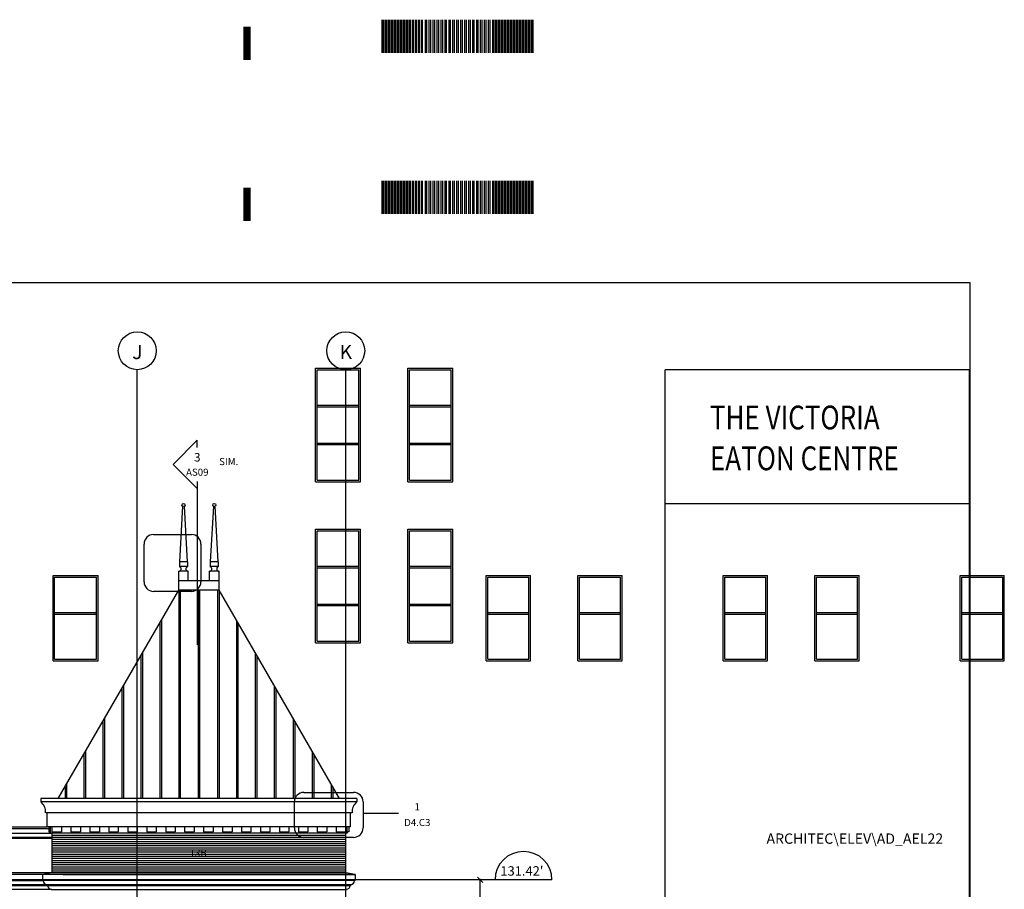
# Model space of a CAD drawing. Extents: x -19881 to 25099, y -24324 to 29314.
# Drawn here: x 3041 to 4288, y 2212 to 3314 of the extents above; entities that cross this region are included whole.
import ezdxf
from ezdxf.enums import TextEntityAlignment as Align

# ---------------------------------------------------------------- set-up
doc = ezdxf.new("R2010")
doc.units = 0
doc.header["$LTSCALE"] = 20
for name, pattern in [('CENTER', [0]), ('HIDDEN', [0]), ('PHANTOM', [0])]:
    doc.linetypes.add(name, pattern=pattern)
doc.layers.get('0').update_dxf_attribs({"linetype": 'CONTINUOUS'})
for name, color, linetype in [('AD_LOGO', 7, 'CONTINUOUS'), ('BORDER', 7, 'CONTINUOUS'), ('BRICK', 5, 'CONTINUOUS'), ('DETAIL', 1, 'CONTINUOUS'), ('GRID', 5, 'CONTINUOUS'), ('OPEN', 1, 'CONTINUOUS'), ('SECTION', 3, 'CONTINUOUS'), ('STRU', 4, 'CONTINUOUS'), ('TEXT', 1, 'CONTINUOUS'), ('TITLE', 1, 'CONTINUOUS'), ('WALL', 2, 'CONTINUOUS'), ('WTYPE', 1, 'CONTINUOUS')]:
    doc.layers.add(name, color=color, linetype=linetype)

# ---------------------------------------------------------------- blocks, each defined once
blk = doc.blocks.new('8653W3CX')
at = {"layer": 'OPEN', "color": 0}
for p, q in [((1362, 1128.7), (1418, 1128.7)), ((1362, 1020.7), (1362, 1128.7)), ((1418, 1020.7), (1418, 1128.7)), ((1364, 1126.7), (1416, 1126.7)), ((1364, 1022.7), (1364, 1126.7)), ((1416, 1022.7), (1416, 1126.7)), ((1364, 1081.7), (1416, 1081.7)), ((1364, 1079.7), (1416, 1079.7)), ((1362, 1020.7), (1418, 1020.7)), ((1364, 1022.7), (1416, 1022.7))]:
    blk.add_line(p, q, dxfattribs=at)
blk = doc.blocks.new('8653W3C2')
at = {"layer": 'OPEN', "color": 0}
for p, q in [((1739.2, 875.5), (1739.2, 1019.5)), ((1739.2, 1019.5), (1793.2, 1019.5)), ((1741.2, 877.5), (1741.2, 1017.5)), ((1741.2, 1017.5), (1791.2, 1017.5)), ((1791.2, 877.5), (1791.2, 1017.5)), ((1793.2, 875.5), (1793.2, 1019.5)), ((1741.2, 972.5), (1791.2, 972.5)), ((1741.2, 970.5), (1791.2, 970.5)), ((1741.2, 924.5), (1791.2, 924.5)), ((1741.2, 922.5), (1791.2, 922.5)), ((1739.2, 875.5), (1793.2, 875.5)), ((1741.2, 877.5), (1791.2, 877.5))]:
    blk.add_line(p, q, dxfattribs=at)
blk = doc.blocks.new('8653WBS')
at = {"layer": 'WALL', "color": 0}
for p, q in [((133.1, 1683), (133.1, 1725)), ((134.6, 1683), (134.6, 1725)), ((135.6, 1683), (135.6, 1725)), ((137.1, 1683), (137.1, 1725)), ((138.1, 1683), (138.1, 1725)), ((139.6, 1683), (139.6, 1725)), ((140.6, 1683), (140.6, 1725)), ((133.1, 1479), (133.1, 1521)), ((134.6, 1479), (134.6, 1521)), ((135.6, 1479), (135.6, 1521)), ((137.1, 1479), (137.1, 1521)), ((138.1, 1479), (138.1, 1521)), ((139.6, 1479), (139.6, 1521)), ((140.6, 1479), (140.6, 1521))]:
    blk.add_line(p, q, dxfattribs=at)
blk = doc.blocks.new('8653WBW')
at = {"layer": 'WALL', "color": 0}
for p, q in [((232.2, 1683), (232.2, 1725)), ((233.7, 1683), (233.7, 1725)), ((236, 1683), (236, 1725)), ((237.5, 1683), (237.5, 1725)), ((239.9, 1683), (239.9, 1725)), ((241.3, 1683), (241.3, 1725)), ((243.7, 1683), (243.7, 1725)), ((245.1, 1683), (245.1, 1725)), ((247.5, 1683), (247.5, 1725)), ((249, 1683), (249, 1725)), ((251.3, 1683), (251.3, 1725)), ((252.8, 1683), (252.8, 1725)), ((255.1, 1683), (255.1, 1725)), ((256.6, 1683), (256.6, 1725)), ((258.9, 1683), (258.9, 1725)), ((260.4, 1683), (260.4, 1725)), ((262.7, 1683), (262.7, 1725)), ((264.2, 1683), (264.2, 1725)), ((266.5, 1683), (266.5, 1725)), ((268, 1683), (268, 1725)), ((270.4, 1683), (270.4, 1725)), ((271.8, 1683), (271.8, 1725)), ((274.2, 1683), (274.2, 1725)), ((275.6, 1683), (275.6, 1725)), ((278, 1683), (278, 1725)), ((279.5, 1683), (279.5, 1725)), ((281.8, 1683), (281.8, 1725)), ((283.3, 1683), (283.3, 1725)), ((286.8, 1683), (286.8, 1725)), ((288.8, 1683), (288.8, 1725)), ((291.8, 1683), (291.8, 1725)), ((293.8, 1683), (293.8, 1725)), ((296.8, 1683), (296.8, 1725)), ((298.8, 1683), (298.8, 1725)), ((301.8, 1683), (301.8, 1725)), ((303.8, 1683), (303.8, 1725)), ((306.8, 1683), (306.8, 1725)), ((308.8, 1683), (308.8, 1725)), ((311.8, 1683), (311.8, 1725)), ((313.8, 1683), (313.8, 1725)), ((316.8, 1683), (316.8, 1725)), ((318.8, 1683), (318.8, 1725)), ((321.8, 1683), (321.8, 1725)), ((323.8, 1683), (323.8, 1725)), ((326.8, 1683), (326.8, 1725)), ((328.8, 1683), (328.8, 1725)), ((331.8, 1683), (331.8, 1725)), ((333.8, 1683), (333.8, 1725)), ((336.8, 1683), (336.8, 1725)), ((338.8, 1683), (338.8, 1725)), ((341.8, 1683), (341.8, 1725)), ((343.8, 1683), (343.8, 1725)), ((346.8, 1683), (346.8, 1725)), ((348.8, 1683), (348.8, 1725)), ((351.8, 1683), (351.8, 1725)), ((353.8, 1683), (353.8, 1725)), ((356.8, 1683), (356.8, 1725)), ((358.8, 1683), (358.8, 1725)), ((361.8, 1683), (361.8, 1725)), ((363.8, 1683), (363.8, 1725)), ((366.8, 1683), (366.8, 1725)), ((368.8, 1683), (368.8, 1725)), ((372.3, 1683), (372.3, 1725)), ((373.8, 1683), (373.8, 1725)), ((376.1, 1683), (376.1, 1725)), ((377.6, 1683), (377.6, 1725)), ((379.9, 1683), (379.9, 1725)), ((381.4, 1683), (381.4, 1725)), ((383.7, 1683), (383.7, 1725)), ((385.2, 1683), (385.2, 1725)), ((387.5, 1683), (387.5, 1725)), ((389, 1683), (389, 1725)), ((391.3, 1683), (391.3, 1725)), ((392.8, 1683), (392.8, 1725)), ((395.2, 1683), (395.2, 1725)), ((396.6, 1683), (396.6, 1725)), ((399, 1683), (399, 1725)), ((400.5, 1683), (400.5, 1725)), ((402.8, 1683), (402.8, 1725)), ((404.3, 1683), (404.3, 1725)), ((406.6, 1683), (406.6, 1725)), ((408.1, 1683), (408.1, 1725)), ((410.4, 1683), (410.4, 1725)), ((411.9, 1683), (411.9, 1725)), ((414.2, 1683), (414.2, 1725)), ((415.7, 1683), (415.7, 1725)), ((418, 1683), (418, 1725)), ((419.5, 1683), (419.5, 1725)), ((421.8, 1683), (421.8, 1725)), ((423.3, 1683), (423.3, 1725)), ((232.2, 1479), (232.2, 1521)), ((233.7, 1479), (233.7, 1521)), ((236, 1479), (236, 1521)), ((237.5, 1479), (237.5, 1521)), ((239.9, 1479), (239.9, 1521)), ((241.3, 1479), (241.3, 1521)), ((243.7, 1479), (243.7, 1521)), ((245.1, 1479), (245.1, 1521)), ((247.5, 1479), (247.5, 1521)), ((249, 1479), (249, 1521)), ((251.3, 1479), (251.3, 1521)), ((252.8, 1479), (252.8, 1521)), ((255.1, 1479), (255.1, 1521)), ((256.6, 1479), (256.6, 1521)), ((258.9, 1479), (258.9, 1521)), ((260.4, 1479), (260.4, 1521)), ((262.7, 1479), (262.7, 1521)), ((264.2, 1479), (264.2, 1521)), ((266.5, 1479), (266.5, 1521)), ((268, 1479), (268, 1521)), ((270.4, 1479), (270.4, 1521)), ((271.8, 1479), (271.8, 1521)), ((274.2, 1479), (274.2, 1521)), ((275.6, 1479), (275.6, 1521)), ((278, 1479), (278, 1521)), ((279.5, 1479), (279.5, 1521)), ((281.8, 1479), (281.8, 1521)), ((283.3, 1479), (283.3, 1521)), ((286.8, 1479), (286.8, 1521)), ((288.8, 1479), (288.8, 1521)), ((291.8, 1479), (291.8, 1521)), ((293.8, 1479), (293.8, 1521)), ((296.8, 1479), (296.8, 1521)), ((298.8, 1479), (298.8, 1521)), ((301.8, 1479), (301.8, 1521)), ((303.8, 1479), (303.8, 1521)), ((306.8, 1479), (306.8, 1521)), ((308.8, 1479), (308.8, 1521)), ((311.8, 1479), (311.8, 1521)), ((313.8, 1479), (313.8, 1521)), ((316.8, 1479), (316.8, 1521)), ((318.8, 1479), (318.8, 1521)), ((321.8, 1479), (321.8, 1521)), ((323.8, 1479), (323.8, 1521)), ((326.8, 1479), (326.8, 1521)), ((328.8, 1479), (328.8, 1521)), ((331.8, 1479), (331.8, 1521)), ((333.8, 1479), (333.8, 1521)), ((336.8, 1479), (336.8, 1521)), ((338.8, 1479), (338.8, 1521)), ((341.8, 1479), (341.8, 1521)), ((343.8, 1479), (343.8, 1521)), ((346.8, 1479), (346.8, 1521)), ((348.8, 1479), (348.8, 1521)), ((351.8, 1479), (351.8, 1521)), ((353.8, 1479), (353.8, 1521)), ((356.8, 1479), (356.8, 1521)), ((358.8, 1479), (358.8, 1521)), ((361.8, 1479), (361.8, 1521)), ((363.8, 1479), (363.8, 1521)), ((366.8, 1479), (366.8, 1521)), ((368.8, 1479), (368.8, 1521)), ((372.3, 1479), (372.3, 1521)), ((373.8, 1479), (373.8, 1521)), ((376.1, 1479), (376.1, 1521)), ((377.6, 1479), (377.6, 1521)), ((379.9, 1479), (379.9, 1521)), ((381.4, 1479), (381.4, 1521)), ((383.7, 1479), (383.7, 1521)), ((385.2, 1479), (385.2, 1521)), ((387.5, 1479), (387.5, 1521)), ((389, 1479), (389, 1521)), ((391.3, 1479), (391.3, 1521)), ((392.8, 1479), (392.8, 1521)), ((395.2, 1479), (395.2, 1521)), ((396.6, 1479), (396.6, 1521)), ((399, 1479), (399, 1521)), ((400.5, 1479), (400.5, 1521)), ((402.8, 1479), (402.8, 1521)), ((404.3, 1479), (404.3, 1521)), ((406.6, 1479), (406.6, 1521)), ((408.1, 1479), (408.1, 1521)), ((410.4, 1479), (410.4, 1521)), ((411.9, 1479), (411.9, 1521)), ((414.2, 1479), (414.2, 1521)), ((415.7, 1479), (415.7, 1521)), ((418, 1479), (418, 1521)), ((419.5, 1479), (419.5, 1521)), ((421.8, 1479), (421.8, 1521)), ((423.3, 1479), (423.3, 1521))]:
    blk.add_line(p, q, dxfattribs=at)
blk = doc.blocks.new('DETAIL')
at = {"layer": 'DETAIL', "color": 0, "linetype": 'HIDDEN'}
for p, q in [((2008.3, 1364.1), (2056.3, 1364.1)), ((1996.3, 1304.1), (1996.3, 1352.1)), ((2068.3, 1352.1), (2068.3, 1304.1)), ((2056.3, 1292.1), (2008.3, 1292.1))]:
    blk.add_line(p, q, dxfattribs=at)
for centre, start, end in [((2008.3, 1352.1), 90, 180), ((2056.3, 1352.1), 0, 90), ((2008.3, 1304.1), 180, 270), ((2056.3, 1304.1), 270, 0)]:
    blk.add_arc(centre, 12, start, end, dxfattribs=at)
blk = doc.blocks.new('8653WBP1')
at = {"layer": 'BORDER', "color": 0}
for p, q in [((4245.2, 2980.8), (0, 2980.8)), ((4245.2, -74.3), (4245.2, 2980.8))]:
    blk.add_line(p, q, dxfattribs=at)
blk = doc.blocks.new('NAMEINFO')
at = {"color": 0}
blk.add_attdef('AD_LOGO_DWG_NAME', text='', height=0.21, dxfattribs=at).set_placement((-0.089, -0.253), align=Align.RIGHT)

msp = doc.modelspace()

# ---------------------------------------------------------------- linework, layer by layer
at = {"layer": 'BRICK', "color": 0}
for p, q in [((3242.9, 2591.2), (3242.9, 2327.2)), ((3244.9, 2591.2), (3244.9, 2327.2)), ((3267.4, 2591.2), (3267.4, 2327.2)), ((3269.4, 2591.2), (3269.4, 2327.2)), ((3291.9, 2591.2), (3291.9, 2327.2)), ((3293.9, 2591.2), (3293.9, 2327.2)), ((3218.9, 2549.7), (3218.9, 2327.2)), ((3220.9, 2553.1), (3220.9, 2327.2)), ((3315.9, 2553.1), (3315.9, 2327.2)), ((3317.9, 2549.7), (3317.9, 2327.2)), ((3194.9, 2508.1), (3194.9, 2327.2)), ((3196.9, 2511.6), (3196.9, 2327.2)), ((3339.9, 2511.6), (3339.9, 2327.2)), ((3341.9, 2508.1), (3341.9, 2327.2)), ((3172.9, 2470), (3172.9, 2327.2)), ((3363.9, 2470), (3363.9, 2327.2)), ((3170.9, 2466.6), (3170.9, 2327.2)), ((3365.9, 2466.6), (3365.9, 2327.2)), ((3146.9, 2425), (3146.9, 2327.2)), ((3148.9, 2428.5), (3148.9, 2327.2)), ((3387.9, 2428.5), (3387.9, 2327.2)), ((3389.9, 2425), (3389.9, 2327.2)), ((3122.9, 2383.5), (3122.9, 2327.2)), ((3124.9, 2387), (3124.9, 2327.2)), ((3411.9, 2387), (3411.9, 2327.2)), ((3413.9, 2383.5), (3413.9, 2327.2)), ((3100.9, 2345.4), (3100.9, 2327.2)), ((3435.9, 2345.4), (3435.9, 2327.2)), ((3098.9, 2341.9), (3098.9, 2327.2)), ((3437.9, 2341.9), (3437.9, 2327.2)), ((3082.4, 2280.9), (3454.4, 2280.9)), ((3082.4, 2278.2), (3454.4, 2278.2)), ((3082.4, 2275.6), (3454.4, 2275.6)), ((3082.4, 2272.9), (3454.4, 2272.9)), ((3082.4, 2270.2), (3454.4, 2270.2)), ((3082.4, 2267.6), (3454.4, 2267.6)), ((3082.4, 2264.9), (3454.4, 2264.9)), ((3082.4, 2262.2), (3454.4, 2262.2)), ((3082.4, 2259.6), (3454.4, 2259.6)), ((3082.4, 2256.9), (3454.4, 2256.9)), ((3082.4, 2254.2), (3454.4, 2254.2)), ((3082.4, 2251.6), (3454.4, 2251.6)), ((3082.4, 2248.9), (3454.4, 2248.9)), ((3082.4, 2246.2), (3454.4, 2246.2)), ((3082.4, 2243.6), (3454.4, 2243.6)), ((3082.4, 2240.9), (3454.4, 2240.9)), ((3082.4, 2238.2), (3454.4, 2238.2)), ((3082.4, 2235.5), (3454.4, 2235.5))]:
    msp.add_line(p, q, dxfattribs=at)
at = {"layer": 'DETAIL', "color": 0, "linetype": 'HIDDEN'}
for p, q in [((3401.3, 2335), (3464.4, 2335)), ((3389.3, 2290.1), (3389.3, 2323)), ((3476.4, 2323), (3476.4, 2290.1)), ((3464.4, 2278.1), (3401.3, 2278.1))]:
    msp.add_line(p, q, dxfattribs=at)
at = {"layer": 'DETAIL', "color": 0}
msp.add_line((3521.1, 2308.4), (3476.4, 2308.4), dxfattribs=at)
at = {"layer": 'DETAIL', "color": 0, "linetype": 'HIDDEN'}
for centre, start, end in [((3401.3, 2323), 90, 180), ((3464.4, 2323), 360, 90), ((3401.3, 2290.1), 180, 270), ((3464.4, 2290.1), 270, 360)]:
    msp.add_arc(centre, 12, start, end, dxfattribs=at)
at = {"layer": 'GRID', "color": 0, "linetype": 'CENTER'}
for p, q in [((3190.4, 1183.2), (3190.4, 2870.7)), ((3454.4, 1142.2), (3454.4, 2870.7)), ((3715.5, 2224.2), (498.4, 2224.2))]:
    msp.add_line(p, q, dxfattribs=at)
at = {"layer": 'GRID', "color": 0}
for centre in [(3190.4, 2894.7), (3454.4, 2894.7)]:
    msp.add_circle(centre, 24, dxfattribs=at)
msp.add_arc((3679.5, 2224.2), 36, 0, 180, dxfattribs=at)
at = {"layer": 'SECTION', "color": 0}
for p, q in [((3266.4, 2781.2), (3235.9, 2750.7)), ((3266.4, 2772.3), (3266.4, 2781.2)), ((3235.9, 2750.7), (3266.4, 2720.2))]:
    msp.add_line(p, q, dxfattribs=at)
at = {"layer": 'SECTION', "color": 0, "linetype": 'PHANTOM'}
msp.add_line((3266.4, 2729.1), (3266.4, 2521.9), dxfattribs=at)
at = {"layer": 'STRU', "color": 0}
for p in [(3859, -6.1), (3859, 2870.7)]:
    msp.add_line(p, (3859, 2870.7), dxfattribs=at)
at = {"layer": 'TITLE', "color": 0}
for p, q in [((4243.9, 2870.7), (3859, 2870.7)), ((3859, -6.1), (3859, 2870.7)), ((4243.9, 2870.7), (4243.9, -6.1)), ((3859.3, 2701.3), (4243.9, 2701.3))]:
    msp.add_line(p, q, dxfattribs=at)
at = {"layer": 'WALL', "color": 0}
for p, q in [((3247.8, 2697.6), (3243.9, 2627.1)), ((3253.9, 2627.1), (3250, 2697.6)), ((3286.8, 2697.6), (3282.9, 2627.1)), ((3292.9, 2627.1), (3289, 2697.6)), ((3243.9, 2627.1), (3243.9, 2621.1)), ((3253.9, 2627.1), (3243.9, 2627.1)), ((3253.9, 2621.1), (3243.9, 2621.1)), ((3253.9, 2627.1), (3253.9, 2621.1)), ((3292.9, 2627.1), (3282.9, 2627.1)), ((3282.9, 2627.1), (3282.9, 2621.1)), ((3292.9, 2621.1), (3282.9, 2621.1)), ((3292.9, 2627.1), (3292.9, 2621.1)), ((3242.9, 2603.2), (3242.9, 2615.2)), ((3254.9, 2615.2), (3242.9, 2615.2)), ((3254.9, 2603.2), (3254.9, 2615.2)), ((3293.9, 2615.2), (3281.9, 2615.2)), ((3281.9, 2603.2), (3281.9, 2615.2)), ((3293.9, 2603.2), (3293.9, 2615.2)), ((3293.9, 2603.2), (3242.9, 2603.2)), ((3242.9, 2591.2), (3242.9, 2603.2)), ((3293.9, 2591.2), (3293.9, 2603.2)), ((3090.4, 2327.2), (3242.9, 2591.2)), ((3293.9, 2591.2), (3242.9, 2591.2)), ((3446.4, 2327.2), (3293.9, 2591.2)), ((3468.4, 2327.2), (3068.4, 2327.2)), ((3068.4, 2327.2), (3068.4, 2323.2)), ((3468.4, 2323.2), (3068.4, 2323.2)), ((3468.4, 2327.2), (3468.4, 2323.2)), ((3076.4, 2309.2), (3074.4, 2309.2)), ((3462.4, 2309.2), (3074.4, 2309.2)), ((3076.4, 2291.2), (3076.4, 2309.2)), ((3462.4, 2309.2), (3460.4, 2309.2)), ((3460.4, 2291.2), (3460.4, 2309.2)), ((2238.4, 2291.2), (3076.4, 2291.2)), ((2238.4, 2289.2), (3078.4, 2289.2)), ((2238.4, 2283.2), (3082.4, 2283.2)), ((3460.4, 2291.2), (3076.4, 2291.2)), ((3078.4, 2291.2), (3078.4, 2285.2)), ((3078.4, 2285.2), (3080.4, 2285.2)), ((3078.4, 2285.2), (3080.4, 2285.2)), ((3080.4, 2283.2), (3080.4, 2291.2)), ((3080.4, 2283.2), (3080.4, 2285.2)), ((3082.4, 2283.2), (3080.4, 2283.2)), ((3456.4, 2283.2), (3080.4, 2283.2)), ((3082.4, 2291.2), (3082.4, 2285.2)), ((3082.4, 2285.2), (3094.4, 2285.2)), ((3082.4, 2283.2), (3082.4, 2233.2)), ((3094.4, 2291.2), (3094.4, 2285.2)), ((3106.4, 2291.2), (3106.4, 2285.2)), ((3106.4, 2285.2), (3118.4, 2285.2)), ((3118.4, 2291.2), (3118.4, 2285.2)), ((3130.4, 2291.2), (3130.4, 2285.2)), ((3130.4, 2285.2), (3142.4, 2285.2)), ((3142.4, 2291.2), (3142.4, 2285.2)), ((3154.4, 2291.2), (3154.4, 2285.2)), ((3154.4, 2285.2), (3166.4, 2285.2)), ((3166.4, 2291.2), (3166.4, 2285.2)), ((3178.4, 2291.2), (3178.4, 2285.2)), ((3178.4, 2285.2), (3190.4, 2285.2)), ((3190.4, 2291.2), (3190.4, 2285.2)), ((3202.4, 2291.2), (3202.4, 2285.2)), ((3202.4, 2285.2), (3214.4, 2285.2)), ((3214.4, 2291.2), (3214.4, 2285.2)), ((3226.4, 2291.2), (3226.4, 2285.2)), ((3226.4, 2285.2), (3238.4, 2285.2)), ((3238.4, 2291.2), (3238.4, 2285.2)), ((3250.4, 2291.2), (3250.4, 2285.2)), ((3250.4, 2285.2), (3262.4, 2285.2)), ((3262.4, 2291.2), (3262.4, 2285.2)), ((3274.4, 2291.2), (3274.4, 2285.2)), ((3274.4, 2285.2), (3286.4, 2285.2)), ((3286.4, 2291.2), (3286.4, 2285.2)), ((3298.4, 2291.2), (3298.4, 2285.2)), ((3298.4, 2285.2), (3310.4, 2285.2)), ((3310.4, 2291.2), (3310.4, 2285.2)), ((3322.4, 2291.2), (3322.4, 2285.2)), ((3322.4, 2285.2), (3334.4, 2285.2)), ((3334.4, 2291.2), (3334.4, 2285.2)), ((3346.4, 2291.2), (3346.4, 2285.2)), ((3346.4, 2285.2), (3358.4, 2285.2)), ((3358.4, 2291.2), (3358.4, 2285.2)), ((3370.4, 2291.2), (3370.4, 2285.2)), ((3370.4, 2285.2), (3382.4, 2285.2)), ((3382.4, 2291.2), (3382.4, 2285.2)), ((3394.4, 2291.2), (3394.4, 2285.2)), ((3394.4, 2285.2), (3406.4, 2285.2)), ((3406.4, 2291.2), (3406.4, 2285.2)), ((3418.4, 2291.2), (3418.4, 2285.2)), ((3418.4, 2285.2), (3430.4, 2285.2)), ((3430.4, 2291.2), (3430.4, 2285.2)), ((3442.4, 2291.2), (3442.4, 2285.2)), ((3442.4, 2285.2), (3454.4, 2285.2)), ((3454.4, 2291.2), (3454.4, 2285.2)), ((3456.4, 2283.2), (3454.4, 2283.2)), ((3454.4, 2233.2), (3454.4, 2283.2)), ((3456.4, 2283.2), (3456.4, 2291.2)), ((3456.4, 2285.2), (3456.4, 2283.2)), ((3458.4, 2285.2), (3456.4, 2285.2)), ((3460.4, 2291.2), (3458.4, 2291.2)), ((3458.4, 2291.2), (3458.4, 2285.2)), ((2234.4, 2278.2), (3082.4, 2278.2)), ((2234.4, 2277.2), (3082.4, 2277.2)), ((3082.4, 2233.2), (2230.4, 2233.2)), ((3082.4, 2233.2), (3070.4, 2231.2)), ((3454.4, 2233.2), (3082.4, 2233.2)), ((3466.4, 2231.2), (3454.4, 2233.2)), ((3070.4, 2231.2), (2230.4, 2231.2)), ((2230.4, 2223.2), (3070.4, 2223.2)), ((3070.4, 2231.2), (3070.4, 2223.2)), ((3466.4, 2231.2), (3070.4, 2231.2)), ((3466.4, 2223.2), (3070.4, 2223.2)), ((3466.4, 2231.2), (3093.1, 2231.2)), ((3096.4, 2231.2), (3466.4, 2231.2)), ((3466.4, 2223.2), (3465.4, 2223.2)), ((3466.4, 2231.2), (3466.4, 2223.2)), ((3628, 2220.9), (3621.2, 2227.6)), ((3624.6, 2026.1), (3624.6, 2225.4)), ((2230.4, 2218.2), (3075.9, 2218.2)), ((2230.4, 2217.2), (3076.9, 2217.2)), ((3082.4, 2212.2), (2230.4, 2212.2)), ((3075.9, 2218.2), (3460.9, 2218.2)), ((3075.9, 2218.2), (3075.9, 2217.2)), ((3075.9, 2217.2), (3460.9, 2217.2)), ((3081.4, 2212.2), (3455.4, 2212.2)), ((3460.9, 2217.2), (3459.9, 2217.2)), ((3460.9, 2217.2), (3459.9, 2217.2)), ((3460.9, 2218.2), (3460.9, 2217.2))]:
    msp.add_line(p, q, dxfattribs=at)
for centre in [(3248.9, 2699.2), (3287.9, 2699.2)]:
    msp.add_circle(centre, 2, dxfattribs=at)
for centre, radius, start, end in [((3242.9, 2618.2), 3, 270, 70.5288), ((3254.9, 2618.2), 3, 109.4712, 270), ((3281.9, 2618.2), 3, 270, 70.5288), ((3293.9, 2618.2), 3, 109.4712, 270), ((3057, 2310.1), 17.3, 357.1568, 49.2404), ((3479.7, 2310.1), 17.3, 130.7596, 182.8432), ((3076.4, 2223.2), 4.99, 179.6271, 264.3473), ((3460.4, 2223.2), 4.99, 275.6527, 0.3729), ((3081.9, 2217.2), 4.99, 179.6271, 264.3473), ((3454.9, 2217.2), 4.99, 275.6527, 0.3729)]:
    msp.add_arc(centre, radius, start, end, dxfattribs=at)

# ---------------------------------------------------------------- block references
at = {"color": 0, "xscale": -1}
msp.add_blockref('8653WBS', (3466.4, 1580.2), dxfattribs=at)
at = {"color": 0}
for name, p in [('8653WBW', (3268.4, 1589.2)), ('8653W3CX', (2270.4, 1481.2)), ('8653W3CX', (2386.4, 1481.2)), ('8653W3CX', (2570.4, 1481.2)), ('8653W3CX', (2686.4, 1481.2)), ('8653W3CX', (2870.4, 1481.2))]:
    msp.add_blockref(name, p, dxfattribs=at)
for name, p, xscale, zscale in [('8653W3C2', (1580.4, 1853.2), 1.055555, 1.055555), ('8653W3C2', (1697.4, 1853.2), 1.055555, 1.055555), ('8653W3C2', (1580.4, 1649.2), 1.055555, 1.055555), ('8653W3C2', (1697.4, 1649.2), 1.055555, 1.055555), ('8653W3CX', (1697.4, 1481.2), 1.01785, 1.01785)]:
    msp.add_blockref(name, p, dxfattribs=dict(at, xscale=xscale, zscale=zscale))
at = {"layer": 'AD_LOGO', "color": 0, "xscale": 62.40000000000001, "yscale": 62.40000000000001, "zscale": 62.40000000000001}
msp.add_blockref('NAMEINFO', (4216.5, 2285.7), dxfattribs=at).add_auto_attribs({'AD_LOGO_DWG_NAME': 'ARCHITEC\\ELEV\\AD_AEL22'})
at = {"layer": 'BORDER', "color": 0}
msp.add_blockref('8653WBP1', (0, 0), dxfattribs=at)
at = {"layer": 'DETAIL', "color": 0}
msp.add_blockref('DETAIL', (1202.7, 1297.7), dxfattribs=at)

# ---------------------------------------------------------------- texts
at = {"layer": 'GRID', "color": 0}
for s, p in [('J', (3190.5, 2884.1)), ('K', (3454.5, 2884.1))]:
    msp.add_text(s, height=18, dxfattribs=at).set_placement(p, align=Align.CENTER)
msp.add_text("131.42'", height=12, dxfattribs=at).set_placement((3650.2, 2229.5))
at = {"layer": 'SECTION', "color": 0}
for s, height, p in [('3', 10.8, (3266.4, 2754.3)), ('AS09', 9, (3266.4, 2736.3))]:
    msp.add_text(s, height=height, dxfattribs=at).set_placement(p, align=Align.CENTER)
at = {"layer": 'TEXT', "color": 0}
for s, p in [('1', (3545, 2312.4)), ('D4.C3', (3545, 2292.4))]:
    msp.add_text(s, height=9, dxfattribs=at).set_placement(p, align=Align.CENTER)
at = {"layer": 'TITLE', "color": 0, "oblique": 15, "width": 0.8}
for s, p in [('THE VICTORIA', (3915.6, 2795)), ('EATON CENTRE', (3915.6, 2743.3))]:
    msp.add_text(s, height=30.187, dxfattribs=at).set_placement(p)
at = {"layer": 'WTYPE', "color": 0}
for s, p in [('SIM.', (3306.2, 2753.1)), ('13B', (3267.6, 2257.1))]:
    msp.add_text(s, height=9, dxfattribs=at).set_placement(p, align=Align.MIDDLE)

doc.saveas('drawing.dxf')
